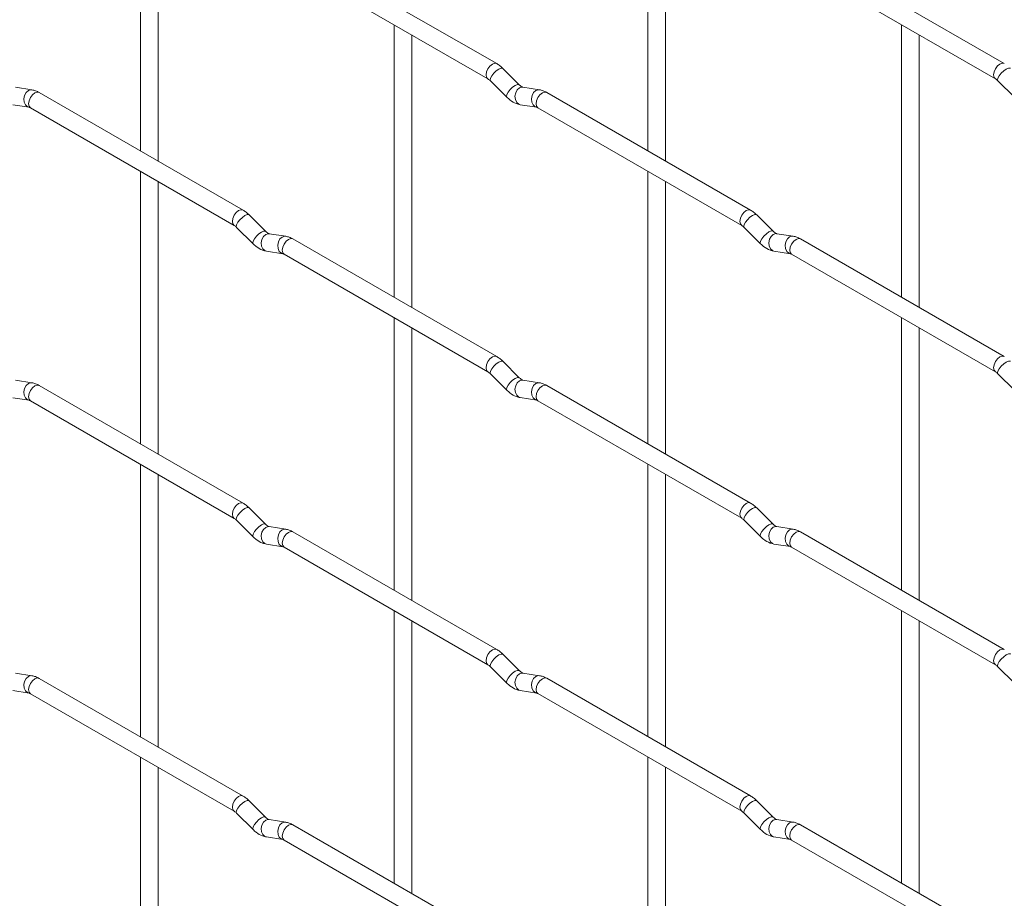
# Paper-space layout 'Layout1' of a CAD drawing. Units: millimetres. Extents: x -885 to 927, y -951 to 1094.
# Drawn here: x -757 to -617, y 634 to 758 of the extents above; entities that cross this region are included whole.
import ezdxf

# ---------------------------------------------------------------- set-up
doc = ezdxf.new("R2010")
doc.units = ezdxf.units.MM

psp = doc.layouts.get("Layout1")

# ---------------------------------------------------------------- linework, layer by layer
at = {"color": 7, "linetype": 'Continuous', "lineweight": 15}
for p, q in [((-739.68, 778.15), (-739.68, 739.55)), ((-667.84, 778.15), (-667.84, 739.56)), ((-737.18, 738.11), (-737.18, 776.7)), ((-665.34, 738.12), (-665.34, 776.71)), ((-689.23, 751.91), (-718.08, 768.56)), ((-617.39, 751.92), (-646.24, 768.57)), ((-719.33, 766.4), (-690.48, 749.74)), ((-647.49, 766.41), (-618.64, 749.75)), ((-703.76, 757.41), (-703.76, 718.82)), ((-631.92, 757.42), (-631.92, 718.82)), ((-701.26, 717.37), (-701.26, 755.97)), ((-629.42, 717.38), (-629.42, 755.97)), ((-686.04, 748.92), (-688.37, 751.24)), ((-755.04, 748.2), (-757.36, 748.56)), ((-690.13, 749.47), (-687.81, 747.15)), ((-686.04, 748.92), (-686.05, 748.93)), ((-683.19, 748.21), (-685.52, 748.57)), ((-618.29, 749.48), (-615.96, 747.15)), ((-725.15, 731.17), (-754, 747.82)), ((-653.31, 731.17), (-682.16, 747.83)), ((-757.75, 746.09), (-755.42, 745.73)), ((-685.91, 746.1), (-683.58, 745.74)), ((-683.41, 745.66), (-654.56, 729.01)), ((-755.25, 745.65), (-726.4, 729)), ((-739.68, 736.67), (-739.68, 698.07)), ((-667.84, 736.67), (-667.84, 698.08)), ((-737.18, 696.63), (-737.18, 735.22)), ((-665.34, 696.64), (-665.34, 735.23)), ((-721.96, 728.17), (-724.29, 730.49)), ((-650.12, 728.18), (-652.44, 730.5)), ((-726.05, 728.73), (-723.73, 726.4)), ((-721.96, 728.17), (-721.97, 728.18)), ((-719.11, 727.46), (-721.44, 727.83)), ((-654.21, 728.73), (-651.88, 726.41)), ((-650.12, 728.18), (-650.13, 728.19)), ((-647.27, 727.47), (-649.6, 727.83)), ((-689.23, 710.43), (-718.08, 727.08)), ((-617.39, 710.44), (-646.24, 727.09)), ((-721.83, 725.36), (-719.5, 724.99)), ((-719.33, 724.92), (-690.48, 708.26)), ((-649.99, 725.36), (-647.66, 725)), ((-647.49, 724.92), (-618.64, 708.27)), ((-703.76, 715.93), (-703.76, 677.34)), ((-631.92, 715.94), (-631.92, 677.34)), ((-701.26, 675.89), (-701.26, 714.49)), ((-629.42, 675.9), (-629.42, 714.49)), ((-686.04, 707.44), (-688.37, 709.76)), ((-755.04, 706.72), (-757.36, 707.08)), ((-690.13, 707.99), (-687.81, 705.67)), ((-686.04, 707.44), (-686.05, 707.45)), ((-683.19, 706.72), (-685.52, 707.09)), ((-618.29, 708), (-615.96, 705.67)), ((-725.15, 689.68), (-754, 706.34)), ((-653.31, 689.69), (-682.16, 706.35)), ((-757.75, 704.61), (-755.42, 704.25)), ((-755.25, 704.17), (-726.4, 687.52)), ((-685.91, 704.62), (-683.58, 704.25)), ((-683.41, 704.18), (-654.56, 687.53)), ((-739.68, 695.19), (-739.68, 656.59)), ((-667.84, 695.19), (-667.84, 656.6)), ((-737.18, 655.15), (-737.18, 693.74)), ((-665.34, 655.16), (-665.34, 693.75)), ((-721.96, 686.69), (-724.29, 689.01)), ((-650.12, 686.7), (-652.44, 689.02)), ((-726.05, 687.25), (-723.73, 684.92)), ((-654.21, 687.25), (-651.88, 684.93)), ((-721.96, 686.69), (-721.97, 686.7)), ((-719.11, 685.98), (-721.44, 686.35)), ((-650.12, 686.7), (-650.13, 686.71)), ((-647.27, 685.99), (-649.6, 686.35)), ((-689.23, 668.95), (-718.08, 685.6)), ((-617.39, 668.95), (-646.24, 685.61)), ((-721.83, 683.88), (-719.5, 683.51)), ((-719.33, 683.44), (-690.48, 666.78)), ((-649.99, 683.88), (-647.66, 683.52)), ((-647.49, 683.44), (-618.64, 666.79)), ((-703.76, 674.45), (-703.76, 635.86)), ((-631.92, 674.46), (-631.92, 635.86)), ((-701.26, 634.41), (-701.26, 673.01)), ((-629.42, 634.42), (-629.42, 673.01)), ((-686.04, 665.96), (-688.37, 668.28)), ((-690.13, 666.51), (-687.81, 664.19)), ((-618.29, 666.51), (-615.96, 664.19)), ((-755.04, 665.24), (-757.36, 665.6)), ((-725.15, 648.2), (-754, 664.86)), ((-686.04, 665.96), (-686.05, 665.97)), ((-683.19, 665.24), (-685.52, 665.61)), ((-653.31, 648.21), (-682.16, 664.87)), ((-757.75, 663.13), (-755.42, 662.77)), ((-755.25, 662.69), (-726.4, 646.04)), ((-685.91, 663.14), (-683.58, 662.77)), ((-683.41, 662.7), (-654.56, 646.05)), ((-739.68, 653.71), (-739.68, 615.11)), ((-667.84, 653.71), (-667.84, 615.12)), ((-737.18, 613.67), (-737.18, 652.26)), ((-665.34, 613.68), (-665.34, 652.27)), ((-721.96, 645.21), (-724.29, 647.53)), ((-650.12, 645.22), (-652.44, 647.54)), ((-726.05, 645.76), (-723.73, 643.44)), ((-654.21, 645.77), (-651.88, 643.45)), ((-721.96, 645.21), (-721.97, 645.22)), ((-719.11, 644.5), (-721.44, 644.87)), ((-689.23, 627.47), (-718.08, 644.12)), ((-650.12, 645.22), (-650.13, 645.23)), ((-647.27, 644.51), (-649.6, 644.87)), ((-617.39, 627.47), (-646.24, 644.13)), ((-721.83, 642.4), (-719.5, 642.03)), ((-719.33, 641.96), (-690.48, 625.3)), ((-649.99, 642.4), (-647.66, 642.04)), ((-647.49, 641.96), (-618.64, 625.31))]:
    psp.add_line(p, q, dxfattribs=at)
at = {"color": 8, "linetype": 'Continuous', "lineweight": 15, "flags": 128}
for points in [[(-689.23, 751.91), (-689.52, 751.96), (-689.85, 751.85), (-690.19, 751.57), (-690.48, 751.19), (-690.67, 750.75), (-690.74, 750.32), (-690.67, 749.96), (-690.48, 749.75)], [(-688.37, 751.24), (-688.41, 751.27), (-688.63, 751.27), (-688.95, 751.14), (-689.31, 750.88), (-689.66, 750.55), (-689.95, 750.18), (-690.13, 749.84), (-690.18, 749.58), (-690.13, 749.47)], [(-617.39, 751.92), (-617.67, 751.97), (-618.01, 751.85), (-618.35, 751.58), (-618.64, 751.19), (-618.83, 750.75), (-618.9, 750.32), (-618.83, 749.97), (-618.64, 749.75)], [(-616.52, 751.25), (-616.57, 751.28), (-616.79, 751.28), (-617.1, 751.14), (-617.46, 750.89), (-617.82, 750.55), (-618.11, 750.19), (-618.29, 749.85), (-618.34, 749.59), (-618.29, 749.48)], [(-686.05, 748.93), (-686.08, 748.95), (-686.31, 748.95), (-686.62, 748.82), (-686.98, 748.56), (-687.33, 748.23), (-687.62, 747.86), (-687.81, 747.52), (-687.86, 747.26), (-687.81, 747.15)], [(-685.52, 748.57), (-685.65, 748.58), (-686.02, 748.47), (-686.33, 748.19), (-686.55, 747.78), (-686.65, 747.3), (-686.6, 746.82), (-686.41, 746.43), (-686.12, 746.17), (-685.91, 746.1)], [(-755.04, 748.2), (-755.17, 748.21), (-755.53, 748.1), (-755.85, 747.82), (-756.07, 747.4), (-756.16, 746.93), (-756.11, 746.45), (-755.93, 746.06), (-755.64, 745.8), (-755.44, 745.73)], [(-754, 747.82), (-754.29, 747.88), (-754.62, 747.76), (-754.96, 747.49), (-755.25, 747.1), (-755.44, 746.66), (-755.51, 746.23), (-755.44, 745.88), (-755.25, 745.65), (-755.25, 745.65)], [(-683.19, 748.21), (-683.33, 748.21), (-683.69, 748.1), (-684.01, 747.82), (-684.23, 747.41), (-684.32, 746.93), (-684.27, 746.46), (-684.09, 746.06), (-683.8, 745.81), (-683.6, 745.74)], [(-682.16, 747.83), (-682.44, 747.88), (-682.78, 747.76), (-683.12, 747.49), (-683.41, 747.11), (-683.6, 746.66), (-683.67, 746.23), (-683.6, 745.88), (-683.41, 745.66), (-683.41, 745.66)], [(-725.15, 731.17), (-725.44, 731.22), (-725.77, 731.1), (-726.11, 730.83), (-726.4, 730.44), (-726.59, 730), (-726.66, 729.57), (-726.59, 729.22), (-726.4, 729)], [(-724.29, 730.49), (-724.33, 730.53), (-724.55, 730.53), (-724.87, 730.39), (-725.23, 730.14), (-725.58, 729.8), (-725.87, 729.44), (-726.05, 729.1), (-726.1, 728.84), (-726.05, 728.73)], [(-653.31, 731.17), (-653.59, 731.23), (-653.93, 731.11), (-654.27, 730.84), (-654.56, 730.45), (-654.75, 730.01), (-654.82, 729.58), (-654.75, 729.23), (-654.56, 729.01)], [(-652.44, 730.5), (-652.49, 730.53), (-652.71, 730.54), (-653.02, 730.4), (-653.39, 730.15), (-653.74, 729.81), (-654.03, 729.45), (-654.21, 729.11), (-654.26, 728.85), (-654.21, 728.73)], [(-721.97, 728.18), (-722.01, 728.2), (-722.23, 728.21), (-722.54, 728.07), (-722.9, 727.82), (-723.26, 727.48), (-723.54, 727.12), (-723.73, 726.78), (-723.78, 726.52), (-723.73, 726.4)], [(-721.44, 727.83), (-721.58, 727.83), (-721.94, 727.72), (-722.25, 727.44), (-722.47, 727.03), (-722.57, 726.55), (-722.52, 726.08), (-722.33, 725.69), (-722.04, 725.43), (-721.83, 725.36)], [(-650.13, 728.19), (-650.16, 728.21), (-650.38, 728.22), (-650.7, 728.08), (-651.06, 727.83), (-651.41, 727.49), (-651.7, 727.12), (-651.89, 726.79), (-651.93, 726.52), (-651.88, 726.41)], [(-649.6, 727.83), (-649.73, 727.84), (-650.09, 727.73), (-650.41, 727.45), (-650.63, 727.04), (-650.72, 726.56), (-650.68, 726.09), (-650.49, 725.69), (-650.2, 725.44), (-649.99, 725.36)], [(-719.11, 727.46), (-719.25, 727.47), (-719.61, 727.36), (-719.93, 727.08), (-720.15, 726.67), (-720.24, 726.19), (-720.19, 725.72), (-720.01, 725.32), (-719.72, 725.06), (-719.52, 724.99)], [(-718.08, 727.08), (-718.37, 727.14), (-718.7, 727.02), (-719.04, 726.75), (-719.33, 726.36), (-719.52, 725.92), (-719.59, 725.49), (-719.52, 725.14), (-719.33, 724.92), (-719.33, 724.92)], [(-647.27, 727.47), (-647.41, 727.48), (-647.77, 727.37), (-648.08, 727.09), (-648.31, 726.67), (-648.4, 726.2), (-648.35, 725.72), (-648.17, 725.33), (-647.88, 725.07), (-647.68, 725)], [(-646.24, 727.09), (-646.52, 727.15), (-646.86, 727.03), (-647.2, 726.76), (-647.49, 726.37), (-647.68, 725.93), (-647.75, 725.5), (-647.68, 725.15), (-647.49, 724.92), (-647.49, 724.92)], [(-689.23, 710.43), (-689.52, 710.48), (-689.85, 710.37), (-690.19, 710.09), (-690.48, 709.71), (-690.67, 709.27), (-690.74, 708.84), (-690.67, 708.48), (-690.48, 708.27)], [(-688.37, 709.76), (-688.41, 709.79), (-688.63, 709.79), (-688.95, 709.66), (-689.31, 709.4), (-689.66, 709.07), (-689.95, 708.7), (-690.13, 708.36), (-690.18, 708.1), (-690.13, 707.99)], [(-617.39, 710.44), (-617.67, 710.49), (-618.01, 710.37), (-618.35, 710.1), (-618.64, 709.71), (-618.83, 709.27), (-618.9, 708.84), (-618.83, 708.49), (-618.64, 708.27)], [(-616.52, 709.76), (-616.57, 709.8), (-616.79, 709.8), (-617.1, 709.66), (-617.46, 709.41), (-617.82, 709.07), (-618.11, 708.71), (-618.29, 708.37), (-618.34, 708.11), (-618.29, 708)], [(-755.04, 706.72), (-755.17, 706.73), (-755.53, 706.62), (-755.85, 706.34), (-756.07, 705.92), (-756.16, 705.45), (-756.11, 704.97), (-755.93, 704.58), (-755.64, 704.32), (-755.44, 704.25)], [(-686.05, 707.45), (-686.08, 707.47), (-686.31, 707.47), (-686.62, 707.34), (-686.98, 707.08), (-687.33, 706.75), (-687.62, 706.38), (-687.81, 706.04), (-687.86, 705.78), (-687.81, 705.67)], [(-685.52, 707.09), (-685.65, 707.1), (-686.02, 706.99), (-686.33, 706.71), (-686.55, 706.29), (-686.65, 705.82), (-686.6, 705.34), (-686.41, 704.95), (-686.12, 704.69), (-685.91, 704.62)], [(-683.19, 706.72), (-683.33, 706.73), (-683.69, 706.62), (-684.01, 706.34), (-684.23, 705.93), (-684.32, 705.45), (-684.27, 704.98), (-684.09, 704.58), (-683.8, 704.33), (-683.6, 704.26)], [(-754, 706.34), (-754.29, 706.4), (-754.62, 706.28), (-754.96, 706), (-755.25, 705.62), (-755.44, 705.18), (-755.51, 704.75), (-755.44, 704.4), (-755.25, 704.17), (-755.25, 704.17)], [(-682.16, 706.35), (-682.44, 706.4), (-682.78, 706.28), (-683.12, 706.01), (-683.41, 705.62), (-683.6, 705.18), (-683.67, 704.75), (-683.6, 704.4), (-683.41, 704.18), (-683.41, 704.18)], [(-725.15, 689.68), (-725.44, 689.74), (-725.77, 689.62), (-726.11, 689.35), (-726.4, 688.96), (-726.59, 688.52), (-726.66, 688.09), (-726.59, 687.74), (-726.4, 687.52)], [(-724.29, 689.01), (-724.33, 689.05), (-724.55, 689.05), (-724.87, 688.91), (-725.23, 688.66), (-725.58, 688.32), (-725.87, 687.96), (-726.05, 687.62), (-726.1, 687.36), (-726.05, 687.25)], [(-653.31, 689.69), (-653.59, 689.75), (-653.93, 689.63), (-654.27, 689.36), (-654.56, 688.97), (-654.75, 688.53), (-654.82, 688.1), (-654.75, 687.75), (-654.56, 687.53)], [(-652.44, 689.02), (-652.49, 689.05), (-652.71, 689.06), (-653.02, 688.92), (-653.39, 688.67), (-653.74, 688.33), (-654.03, 687.97), (-654.21, 687.63), (-654.26, 687.36), (-654.21, 687.25)], [(-721.97, 686.7), (-722.01, 686.72), (-722.23, 686.73), (-722.54, 686.59), (-722.9, 686.34), (-723.26, 686), (-723.54, 685.64), (-723.73, 685.3), (-723.78, 685.04), (-723.73, 684.92)], [(-721.44, 686.35), (-721.58, 686.35), (-721.94, 686.24), (-722.25, 685.96), (-722.47, 685.55), (-722.57, 685.07), (-722.52, 684.6), (-722.33, 684.21), (-722.04, 683.95), (-721.83, 683.88)], [(-719.11, 685.98), (-719.25, 685.99), (-719.61, 685.88), (-719.93, 685.6), (-720.15, 685.19), (-720.24, 684.71), (-720.19, 684.24), (-720.01, 683.84), (-719.72, 683.58), (-719.52, 683.51)], [(-650.13, 686.71), (-650.16, 686.73), (-650.38, 686.74), (-650.7, 686.6), (-651.06, 686.35), (-651.41, 686.01), (-651.7, 685.64), (-651.89, 685.31), (-651.93, 685.04), (-651.88, 684.93)], [(-649.6, 686.35), (-649.73, 686.36), (-650.09, 686.25), (-650.41, 685.97), (-650.63, 685.56), (-650.72, 685.08), (-650.68, 684.61), (-650.49, 684.21), (-650.2, 683.95), (-649.99, 683.88)], [(-647.27, 685.99), (-647.41, 686), (-647.77, 685.89), (-648.08, 685.61), (-648.31, 685.19), (-648.4, 684.72), (-648.35, 684.24), (-648.17, 683.85), (-647.88, 683.59), (-647.68, 683.52)], [(-718.08, 685.6), (-718.37, 685.66), (-718.7, 685.54), (-719.04, 685.27), (-719.33, 684.88), (-719.52, 684.44), (-719.59, 684.01), (-719.52, 683.66), (-719.33, 683.44), (-719.33, 683.44)], [(-646.24, 685.61), (-646.52, 685.67), (-646.86, 685.55), (-647.2, 685.27), (-647.49, 684.89), (-647.68, 684.45), (-647.75, 684.02), (-647.68, 683.67), (-647.49, 683.44), (-647.49, 683.44)], [(-689.23, 668.95), (-689.52, 669), (-689.85, 668.89), (-690.19, 668.61), (-690.48, 668.23), (-690.67, 667.78), (-690.74, 667.36), (-690.67, 667), (-690.48, 666.79)], [(-617.39, 668.95), (-617.67, 669.01), (-618.01, 668.89), (-618.35, 668.62), (-618.64, 668.23), (-618.83, 667.79), (-618.9, 667.36), (-618.83, 667.01), (-618.64, 666.79)], [(-688.37, 668.28), (-688.41, 668.31), (-688.63, 668.31), (-688.95, 668.18), (-689.31, 667.92), (-689.66, 667.59), (-689.95, 667.22), (-690.13, 666.88), (-690.18, 666.62), (-690.13, 666.51)], [(-616.52, 668.28), (-616.57, 668.32), (-616.79, 668.32), (-617.1, 668.18), (-617.46, 667.93), (-617.82, 667.59), (-618.11, 667.23), (-618.29, 666.89), (-618.34, 666.63), (-618.29, 666.51)], [(-755.04, 665.24), (-755.17, 665.25), (-755.53, 665.14), (-755.85, 664.85), (-756.07, 664.44), (-756.16, 663.97), (-756.11, 663.49), (-755.93, 663.1), (-755.64, 662.84), (-755.44, 662.77)], [(-754, 664.86), (-754.29, 664.92), (-754.62, 664.8), (-754.96, 664.52), (-755.25, 664.14), (-755.44, 663.7), (-755.51, 663.27), (-755.44, 662.91), (-755.25, 662.69), (-755.25, 662.69)], [(-686.05, 665.97), (-686.08, 665.99), (-686.31, 665.99), (-686.62, 665.86), (-686.98, 665.6), (-687.33, 665.27), (-687.62, 664.9), (-687.81, 664.56), (-687.86, 664.3), (-687.81, 664.19)], [(-685.52, 665.61), (-685.65, 665.62), (-686.02, 665.51), (-686.33, 665.23), (-686.55, 664.81), (-686.65, 664.34), (-686.6, 663.86), (-686.41, 663.47), (-686.12, 663.21), (-685.91, 663.14)], [(-683.19, 665.24), (-683.33, 665.25), (-683.69, 665.14), (-684.01, 664.86), (-684.23, 664.45), (-684.32, 663.97), (-684.27, 663.5), (-684.09, 663.1), (-683.8, 662.85), (-683.6, 662.78)], [(-682.16, 664.87), (-682.44, 664.92), (-682.78, 664.8), (-683.12, 664.53), (-683.41, 664.14), (-683.6, 663.7), (-683.67, 663.27), (-683.6, 662.92), (-683.41, 662.7), (-683.41, 662.7)], [(-725.15, 648.2), (-725.44, 648.26), (-725.77, 648.14), (-726.11, 647.87), (-726.4, 647.48), (-726.59, 647.04), (-726.66, 646.61), (-726.59, 646.26), (-726.4, 646.04)], [(-653.31, 648.21), (-653.59, 648.27), (-653.93, 648.15), (-654.27, 647.88), (-654.56, 647.49), (-654.75, 647.05), (-654.82, 646.62), (-654.75, 646.27), (-654.56, 646.05)], [(-724.29, 647.53), (-724.33, 647.56), (-724.55, 647.57), (-724.87, 647.43), (-725.23, 647.18), (-725.58, 646.84), (-725.87, 646.48), (-726.05, 646.14), (-726.1, 645.88), (-726.05, 645.76)], [(-652.44, 647.54), (-652.49, 647.57), (-652.71, 647.58), (-653.02, 647.44), (-653.39, 647.19), (-653.74, 646.85), (-654.03, 646.49), (-654.21, 646.15), (-654.26, 645.88), (-654.21, 645.77)], [(-721.97, 645.22), (-722.01, 645.24), (-722.23, 645.25), (-722.54, 645.11), (-722.9, 644.86), (-723.26, 644.52), (-723.54, 644.16), (-723.73, 643.82), (-723.78, 643.56), (-723.73, 643.44)], [(-721.44, 644.87), (-721.58, 644.87), (-721.94, 644.76), (-722.25, 644.48), (-722.47, 644.07), (-722.57, 643.59), (-722.52, 643.12), (-722.33, 642.73), (-722.04, 642.47), (-721.83, 642.4)], [(-719.11, 644.5), (-719.25, 644.51), (-719.61, 644.4), (-719.93, 644.12), (-720.15, 643.71), (-720.24, 643.23), (-720.19, 642.76), (-720.01, 642.36), (-719.72, 642.1), (-719.52, 642.03)], [(-718.08, 644.12), (-718.37, 644.18), (-718.7, 644.06), (-719.04, 643.79), (-719.33, 643.4), (-719.52, 642.96), (-719.59, 642.53), (-719.52, 642.18), (-719.33, 641.96), (-719.33, 641.96)], [(-650.13, 645.23), (-650.16, 645.25), (-650.38, 645.26), (-650.7, 645.12), (-651.06, 644.87), (-651.41, 644.53), (-651.7, 644.16), (-651.89, 643.83), (-651.93, 643.56), (-651.88, 643.45)], [(-649.6, 644.87), (-649.73, 644.88), (-650.09, 644.77), (-650.41, 644.49), (-650.63, 644.08), (-650.72, 643.6), (-650.68, 643.13), (-650.49, 642.73), (-650.2, 642.47), (-649.99, 642.4)], [(-647.27, 644.51), (-647.41, 644.52), (-647.77, 644.41), (-648.08, 644.12), (-648.31, 643.71), (-648.4, 643.24), (-648.35, 642.76), (-648.17, 642.37), (-647.88, 642.11), (-647.68, 642.04)], [(-646.24, 644.13), (-646.52, 644.19), (-646.86, 644.07), (-647.2, 643.79), (-647.49, 643.41), (-647.68, 642.97), (-647.75, 642.54), (-647.68, 642.18), (-647.49, 641.96), (-647.49, 641.96)]]:
    psp.add_lwpolyline(points, dxfattribs=at)
at = {"color": 7, "linetype": 'Continuous', "lineweight": 15}
for points, knots in [([(-688.37, 751.24), (-688.51, 751.37), (-688.78, 751.63), (-689.08, 751.82), (-689.23, 751.91)], [0, 0, 0, 0, 0.520084, 1, 1, 1, 1]), ([(-690.48, 749.74), (-690.42, 749.71), (-690.32, 749.64), (-690.19, 749.52), (-690.13, 749.47)], [0, 0, 0, 0, 0.524096, 1, 1, 1, 1]), ([(-685.52, 748.57), (-685.53, 748.57), (-685.56, 748.58), (-685.76, 748.67), (-685.94, 748.83), (-686.04, 748.92)], [0, 0, 0, 0, 0.269975, 0.608171, 1, 1, 1, 1]), ([(-618.64, 749.75), (-618.58, 749.72), (-618.47, 749.65), (-618.35, 749.53), (-618.29, 749.48)], [0, 0, 0, 0, 0.524096, 1, 1, 1, 1]), ([(-754, 747.82), (-754.17, 747.91), (-754.51, 748.09), (-754.86, 748.16), (-755.04, 748.2)], [0, 0, 0, 0, 0.514814, 1, 1, 1, 1]), ([(-687.81, 747.15), (-687.66, 747.02), (-687.25, 746.64), (-686.61, 746.26), (-686.09, 746.14), (-685.91, 746.1)], [0, 0, 0, 0, 0.25153, 0.729095, 1, 1, 1, 1]), ([(-682.16, 747.83), (-682.33, 747.92), (-682.66, 748.09), (-683.02, 748.17), (-683.19, 748.21)], [0, 0, 0, 0, 0.514814, 1, 1, 1, 1]), ([(-755.42, 745.73), (-755.41, 745.73), (-755.39, 745.72), (-755.29, 745.68), (-755.25, 745.65)], [0, 0, 0, 0, 0.533867, 1, 1, 1, 1]), ([(-683.58, 745.74), (-683.57, 745.73), (-683.54, 745.73), (-683.45, 745.68), (-683.41, 745.66)], [0, 0, 0, 0, 0.533867, 1, 1, 1, 1]), ([(-724.29, 730.49), (-724.43, 730.63), (-724.7, 730.88), (-725, 731.07), (-725.15, 731.17)], [0, 0, 0, 0, 0.520084, 1, 1, 1, 1]), ([(-652.44, 730.5), (-652.59, 730.63), (-652.86, 730.89), (-653.16, 731.08), (-653.31, 731.17)], [0, 0, 0, 0, 0.520084, 1, 1, 1, 1]), ([(-726.4, 729), (-726.34, 728.97), (-726.24, 728.9), (-726.11, 728.78), (-726.05, 728.73)], [0, 0, 0, 0, 0.524096, 1, 1, 1, 1]), ([(-654.56, 729.01), (-654.5, 728.97), (-654.4, 728.91), (-654.27, 728.79), (-654.21, 728.73)], [0, 0, 0, 0, 0.524096, 1, 1, 1, 1]), ([(-721.44, 727.83), (-721.45, 727.83), (-721.49, 727.83), (-721.68, 727.92), (-721.86, 728.09), (-721.96, 728.17)], [0, 0, 0, 0, 0.269975, 0.608171, 1, 1, 1, 1]), ([(-649.6, 727.83), (-649.61, 727.84), (-649.64, 727.84), (-649.84, 727.93), (-650.02, 728.09), (-650.12, 728.18)], [0, 0, 0, 0, 0.269975, 0.608171, 1, 1, 1, 1]), ([(-723.73, 726.4), (-723.58, 726.27), (-723.17, 725.89), (-722.53, 725.51), (-722.01, 725.4), (-721.83, 725.36)], [0, 0, 0, 0, 0.2515305, 0.7290949, 1, 1, 1, 1]), ([(-718.08, 727.08), (-718.25, 727.17), (-718.58, 727.35), (-718.94, 727.42), (-719.11, 727.46)], [0, 0, 0, 0, 0.514814, 1, 1, 1, 1]), ([(-651.88, 726.41), (-651.74, 726.28), (-651.33, 725.9), (-650.69, 725.52), (-650.17, 725.4), (-649.99, 725.36)], [0, 0, 0, 0, 0.25153, 0.729095, 1, 1, 1, 1]), ([(-646.24, 727.09), (-646.41, 727.18), (-646.74, 727.36), (-647.1, 727.43), (-647.27, 727.47)], [0, 0, 0, 0, 0.514814, 1, 1, 1, 1]), ([(-719.5, 724.99), (-719.49, 724.99), (-719.46, 724.99), (-719.37, 724.94), (-719.33, 724.92)], [0, 0, 0, 0, 0.533867, 1, 1, 1, 1]), ([(-647.66, 725), (-647.65, 725), (-647.62, 724.99), (-647.53, 724.95), (-647.49, 724.92)], [0, 0, 0, 0, 0.533867, 1, 1, 1, 1]), ([(-688.37, 709.76), (-688.51, 709.89), (-688.78, 710.15), (-689.08, 710.34), (-689.23, 710.43)], [0, 0, 0, 0, 0.520084, 1, 1, 1, 1]), ([(-690.48, 708.26), (-690.42, 708.23), (-690.32, 708.16), (-690.19, 708.04), (-690.13, 707.99)], [0, 0, 0, 0, 0.524096, 1, 1, 1, 1]), ([(-618.64, 708.27), (-618.58, 708.24), (-618.47, 708.17), (-618.35, 708.05), (-618.29, 708)], [0, 0, 0, 0, 0.524096, 1, 1, 1, 1]), ([(-754, 706.34), (-754.17, 706.43), (-754.51, 706.61), (-754.86, 706.68), (-755.04, 706.72)], [0, 0, 0, 0, 0.514814, 1, 1, 1, 1]), ([(-685.52, 707.09), (-685.53, 707.09), (-685.56, 707.1), (-685.76, 707.19), (-685.94, 707.35), (-686.04, 707.44)], [0, 0, 0, 0, 0.269975, 0.608171, 1, 1, 1, 1]), ([(-682.16, 706.35), (-682.33, 706.44), (-682.66, 706.61), (-683.02, 706.69), (-683.19, 706.72)], [0, 0, 0, 0, 0.514814, 1, 1, 1, 1]), ([(-687.81, 705.67), (-687.66, 705.54), (-687.25, 705.15), (-686.61, 704.78), (-686.09, 704.66), (-685.91, 704.62)], [0, 0, 0, 0, 0.25153, 0.729095, 1, 1, 1, 1]), ([(-755.42, 704.25), (-755.41, 704.25), (-755.39, 704.24), (-755.29, 704.2), (-755.25, 704.17)], [0, 0, 0, 0, 0.533867, 1, 1, 1, 1]), ([(-683.58, 704.25), (-683.57, 704.25), (-683.54, 704.25), (-683.45, 704.2), (-683.41, 704.18)], [0, 0, 0, 0, 0.533867, 1, 1, 1, 1]), ([(-724.29, 689.01), (-724.43, 689.15), (-724.7, 689.4), (-725, 689.59), (-725.15, 689.68)], [0, 0, 0, 0, 0.520084, 1, 1, 1, 1]), ([(-652.44, 689.02), (-652.59, 689.15), (-652.86, 689.41), (-653.16, 689.6), (-653.31, 689.69)], [0, 0, 0, 0, 0.520084, 1, 1, 1, 1]), ([(-726.4, 687.52), (-726.34, 687.49), (-726.24, 687.42), (-726.11, 687.3), (-726.05, 687.25)], [0, 0, 0, 0, 0.524096, 1, 1, 1, 1]), ([(-654.56, 687.53), (-654.5, 687.49), (-654.4, 687.43), (-654.27, 687.31), (-654.21, 687.25)], [0, 0, 0, 0, 0.524096, 1, 1, 1, 1]), ([(-721.44, 686.35), (-721.45, 686.35), (-721.49, 686.35), (-721.68, 686.44), (-721.86, 686.61), (-721.96, 686.69)], [0, 0, 0, 0, 0.269975, 0.608171, 1, 1, 1, 1]), ([(-718.08, 685.6), (-718.25, 685.69), (-718.58, 685.87), (-718.94, 685.94), (-719.11, 685.98)], [0, 0, 0, 0, 0.514814, 1, 1, 1, 1]), ([(-649.6, 686.35), (-649.61, 686.36), (-649.64, 686.36), (-649.84, 686.45), (-650.02, 686.61), (-650.12, 686.7)], [0, 0, 0, 0, 0.269975, 0.608171, 1, 1, 1, 1]), ([(-646.24, 685.61), (-646.41, 685.7), (-646.74, 685.88), (-647.1, 685.95), (-647.27, 685.99)], [0, 0, 0, 0, 0.514814, 1, 1, 1, 1]), ([(-723.73, 684.92), (-723.58, 684.79), (-723.17, 684.41), (-722.53, 684.03), (-722.01, 683.92), (-721.83, 683.88)], [0, 0, 0, 0, 0.2515305, 0.7290949, 1, 1, 1, 1]), ([(-651.88, 684.93), (-651.74, 684.8), (-651.33, 684.42), (-650.69, 684.04), (-650.17, 683.92), (-649.99, 683.88)], [0, 0, 0, 0, 0.25153, 0.729095, 1, 1, 1, 1]), ([(-719.5, 683.51), (-719.49, 683.51), (-719.46, 683.51), (-719.37, 683.46), (-719.33, 683.44)], [0, 0, 0, 0, 0.533867, 1, 1, 1, 1]), ([(-647.66, 683.52), (-647.65, 683.52), (-647.62, 683.51), (-647.53, 683.47), (-647.49, 683.44)], [0, 0, 0, 0, 0.533867, 1, 1, 1, 1]), ([(-688.37, 668.28), (-688.51, 668.41), (-688.78, 668.67), (-689.08, 668.86), (-689.23, 668.95)], [0, 0, 0, 0, 0.520084, 1, 1, 1, 1]), ([(-690.48, 666.78), (-690.42, 666.75), (-690.32, 666.68), (-690.19, 666.56), (-690.13, 666.51)], [0, 0, 0, 0, 0.524096, 1, 1, 1, 1]), ([(-618.64, 666.79), (-618.58, 666.76), (-618.47, 666.69), (-618.35, 666.57), (-618.29, 666.51)], [0, 0, 0, 0, 0.524096, 1, 1, 1, 1]), ([(-754, 664.86), (-754.17, 664.95), (-754.51, 665.13), (-754.86, 665.2), (-755.04, 665.24)], [0, 0, 0, 0, 0.514814, 1, 1, 1, 1]), ([(-685.52, 665.61), (-685.53, 665.61), (-685.56, 665.62), (-685.76, 665.71), (-685.94, 665.87), (-686.04, 665.96)], [0, 0, 0, 0, 0.269975, 0.608171, 1, 1, 1, 1]), ([(-682.16, 664.87), (-682.33, 664.96), (-682.66, 665.13), (-683.02, 665.21), (-683.19, 665.24)], [0, 0, 0, 0, 0.514814, 1, 1, 1, 1]), ([(-687.81, 664.19), (-687.66, 664.06), (-687.25, 663.67), (-686.61, 663.3), (-686.09, 663.18), (-685.91, 663.14)], [0, 0, 0, 0, 0.25153, 0.729095, 1, 1, 1, 1]), ([(-755.42, 662.77), (-755.41, 662.77), (-755.39, 662.76), (-755.29, 662.72), (-755.25, 662.69)], [0, 0, 0, 0, 0.533867, 1, 1, 1, 1]), ([(-683.58, 662.77), (-683.57, 662.77), (-683.54, 662.77), (-683.45, 662.72), (-683.41, 662.7)], [0, 0, 0, 0, 0.533867, 1, 1, 1, 1]), ([(-724.29, 647.53), (-724.43, 647.67), (-724.7, 647.92), (-725, 648.11), (-725.15, 648.2)], [0, 0, 0, 0, 0.520084, 1, 1, 1, 1]), ([(-652.44, 647.54), (-652.59, 647.67), (-652.86, 647.93), (-653.16, 648.12), (-653.31, 648.21)], [0, 0, 0, 0, 0.520084, 1, 1, 1, 1]), ([(-726.4, 646.04), (-726.34, 646), (-726.24, 645.94), (-726.11, 645.82), (-726.05, 645.76)], [0, 0, 0, 0, 0.524096, 1, 1, 1, 1]), ([(-654.56, 646.05), (-654.5, 646.01), (-654.4, 645.95), (-654.27, 645.83), (-654.21, 645.77)], [0, 0, 0, 0, 0.524096, 1, 1, 1, 1]), ([(-721.44, 644.87), (-721.45, 644.87), (-721.49, 644.87), (-721.68, 644.96), (-721.86, 645.13), (-721.96, 645.21)], [0, 0, 0, 0, 0.269975, 0.608171, 1, 1, 1, 1]), ([(-718.08, 644.12), (-718.25, 644.21), (-718.58, 644.39), (-718.94, 644.46), (-719.11, 644.5)], [0, 0, 0, 0, 0.514814, 1, 1, 1, 1]), ([(-649.6, 644.87), (-649.61, 644.87), (-649.64, 644.88), (-649.84, 644.97), (-650.02, 645.13), (-650.12, 645.22)], [0, 0, 0, 0, 0.269975, 0.608171, 1, 1, 1, 1]), ([(-646.24, 644.13), (-646.41, 644.22), (-646.74, 644.4), (-647.1, 644.47), (-647.27, 644.51)], [0, 0, 0, 0, 0.514814, 1, 1, 1, 1]), ([(-723.73, 643.44), (-723.58, 643.31), (-723.17, 642.93), (-722.53, 642.55), (-722.01, 642.44), (-721.83, 642.4)], [0, 0, 0, 0, 0.2515305, 0.7290949, 1, 1, 1, 1]), ([(-651.88, 643.45), (-651.74, 643.32), (-651.33, 642.94), (-650.69, 642.56), (-650.17, 642.44), (-649.99, 642.4)], [0, 0, 0, 0, 0.25153, 0.729095, 1, 1, 1, 1]), ([(-719.5, 642.03), (-719.49, 642.03), (-719.46, 642.03), (-719.37, 641.98), (-719.33, 641.96)], [0, 0, 0, 0, 0.533867, 1, 1, 1, 1]), ([(-647.66, 642.04), (-647.65, 642.04), (-647.62, 642.03), (-647.53, 641.99), (-647.49, 641.96)], [0, 0, 0, 0, 0.533867, 1, 1, 1, 1])]:
    psp.add_open_spline(points, degree=3, knots=knots, dxfattribs=at)

doc.saveas('drawing.dxf')
